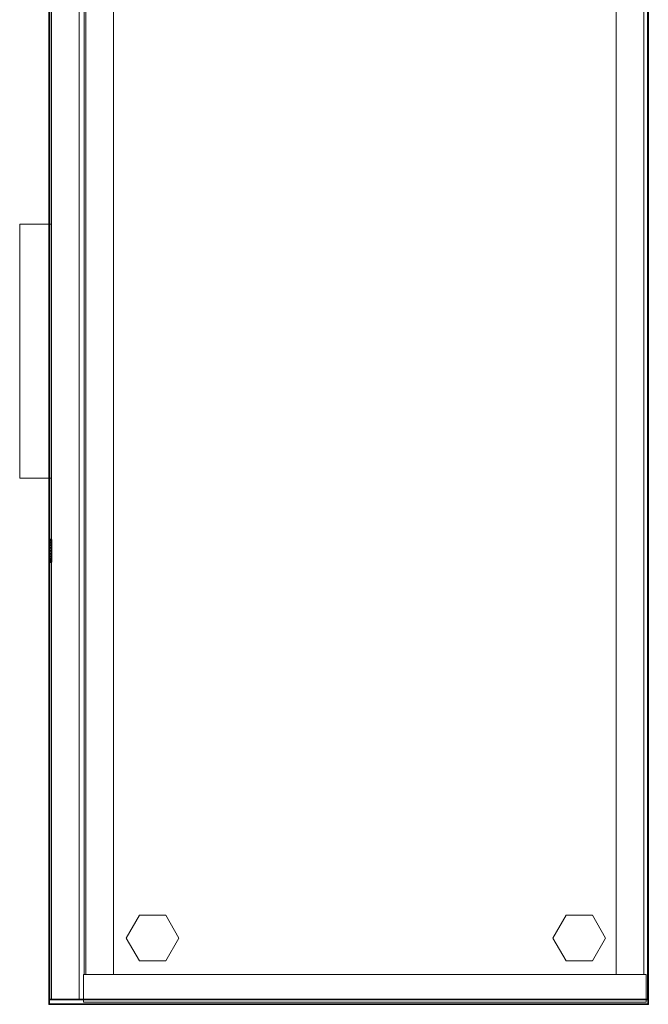
# Model space of a CAD drawing. Units: inches. Extents: x -2 to 220, y -6 to 168.
# Drawn here: x 195 to 213, y 0 to 27 of the extents above; entities that cross this region are included whole.
import ezdxf

# ---------------------------------------------------------------- set-up
doc = ezdxf.new("R2010")
doc.units = ezdxf.units.IN
doc.header["$MEASUREMENT"] = 0
for name, color, linetype in [('STORAGE', 4, 'Continuous'), ('STORAGE-LOCK', 4, 'Continuous'), ('STORAGE-TOPCUSHION', 4, 'Continuous'), ('STORAGE-TOPLAMINATE', 4, 'Continuous')]:
    doc.layers.add(name, color=color, linetype=linetype)
for name, color, linetype, lineweight in [('STORAGE-CASELAMINATE', 4, 'Continuous', 9), ('STORAGE-GLIDE', 4, 'Continuous', 9), ('STORAGE-PULL', 4, 'Continuous', 9)]:
    doc.layers.add(name, color=color, linetype=linetype, lineweight=lineweight)

# ---------------------------------------------------------------- blocks, each defined once
blk = doc.blocks.new('HL2CD_OF72163BFL02K_0T')
at = {"layer": 'STORAGE'}
blk.add_point((72, 0), dxfattribs=at)
at = {"layer": 'STORAGE-CASELAMINATE'}
for points in [[(0.823, -0.123, 21.24), (0.823, -0.883, 21.24), (71.178, -0.883, 21.24), (71.178, -0.123, 21.24)], [(0.823, -0.883, 0.185), (0.823, -0.123, 0.185), (71.178, -0.123, 0.185), (71.178, -0.883, 0.185)], [(0.823, -0.123, 21.24), (71.178, -0.123, 21.24), (71.178, -0.123, 0.185), (0.823, -0.123, 0.185)], [(71.178, -15.552, 21.24), (71.937, -15.552, 21.24), (71.937, -0.063, 21.24), (71.178, -0.063, 21.24)], [(71.178, -15.552, 0.185), (71.178, -0.063, 0.185), (71.937, -0.063, 0.185), (71.937, -15.552, 0.185)], [(71.178, -15.552, 21.24), (71.178, -0.063, 21.24), (71.178, -0.063, 0.185), (71.178, -15.552, 0.185)], [(71.178, -0.063, 0.185), (71.178, -0.063, 21.24), (71.937, -0.063, 21.24), (71.937, -0.063, 0.185)], [(71.178, -0.883, 21.24), (71.178, -0.883, 0.185), (71.178, -0.123, 0.185), (71.178, -0.123, 21.24)], [(71.937, -15.552, 21.24), (71.937, -15.552, 0.185), (71.937, -0.063, 0.185), (71.937, -0.063, 21.24)], [(0.823, -0.883, 20.48), (71.178, -0.883, 20.48), (71.178, -15.537, 20.48), (0.823, -15.537, 20.48)], [(0.823, -0.883, 21.24), (0.823, -15.537, 21.24), (71.178, -15.537, 21.24), (71.178, -0.883, 21.24)], [(71.178, -0.883, 20.48), (0.823, -0.883, 20.48), (0.823, -0.883, 21.24), (71.178, -0.883, 21.24)], [(0.823, -15.537, 2.373), (0.823, -0.883, 2.373), (71.178, -0.883, 2.373), (71.178, -15.537, 2.373)], [(0.823, -0.883, 3.133), (0.823, -15.537, 3.133), (71.178, -15.537, 3.133), (71.178, -0.883, 3.133)], [(0.823, -0.883, 3.133), (71.178, -0.883, 3.133), (71.178, -0.883, 2.373), (0.823, -0.883, 2.373)], [(0.823, -0.883, 21.24), (0.823, -0.883, 0.185), (71.178, -0.883, 0.185), (71.178, -0.883, 21.24)], [(71.178, -0.883, 20.48), (71.178, -0.883, 21.24), (71.178, -15.537, 21.24), (71.178, -15.537, 20.48)], [(71.178, -15.537, 3.133), (71.178, -15.537, 2.373), (71.178, -0.883, 2.373), (71.178, -0.883, 3.133)], [(71.178, -14.732, 2.373), (0.823, -14.732, 2.373), (0.823, -15.492, 2.373), (71.178, -15.492, 2.373)], [(0.823, -14.732, 0.185), (71.178, -14.732, 0.185), (71.178, -15.492, 0.185), (0.823, -15.492, 0.185)], [(0.823, -14.732, 2.373), (71.178, -14.732, 2.373), (71.178, -14.732, 0.185), (0.823, -14.732, 0.185)], [(71.178, -15.492, 2.373), (71.178, -15.492, 0.185), (71.178, -14.732, 0.185), (71.178, -14.732, 2.373)], [(0.823, -15.492, 2.373), (0.823, -15.492, 0.185), (71.178, -15.492, 0.185), (71.178, -15.492, 2.373)], [(71.178, -15.537, 20.48), (71.178, -15.537, 21.24), (0.823, -15.537, 21.24), (0.823, -15.537, 20.48)], [(0.823, -15.537, 3.133), (0.823, -15.537, 2.373), (71.178, -15.537, 2.373), (71.178, -15.537, 3.133)], [(36.13, -15.677, 21.115), (71.875, -15.677, 21.115), (71.875, -15.677, 0.31), (36.13, -15.677, 0.31)], [(36.13, -15.677, 21.115), (36.13, -16.437, 21.115), (71.875, -16.437, 21.115), (71.875, -15.677, 21.115)], [(36.13, -16.437, 0.31), (36.13, -15.677, 0.31), (71.875, -15.677, 0.31), (71.875, -16.437, 0.31)], [(71.178, -15.552, 21.24), (71.178, -15.552, 0.185), (71.937, -15.552, 0.185), (71.937, -15.552, 21.24)], [(71.875, -15.677, 21.115), (71.875, -16.437, 21.115), (71.875, -16.437, 0.31), (71.875, -15.677, 0.31)], [(36.13, -16.437, 21.115), (36.13, -16.437, 0.31), (71.875, -16.437, 0.31), (71.875, -16.437, 21.115)]]:
    blk.add_3dface(points, dxfattribs=at)
at = {"layer": 'STORAGE-GLIDE'}
for points, invisible_edges in [([(70.174, -1.175, 0.36), (69.546, -1.537, 0.36), (70.174, -2.625, 0.36), (70.802, -2.262, 0.36)], 10), ([(70.174, -2.625), (69.546, -2.262), (69.546, -1.537), (70.174, -1.175)], 8), ([(70.802, -1.537, 0.36), (70.174, -1.175, 0.36), (70.802, -2.262, 0.36)], 2), ([(70.802, -2.262), (70.174, -2.625), (70.174, -1.175), (70.802, -1.537)], 2), ([(70.174, -2.625, 0.36), (69.546, -1.537, 0.36), (69.546, -2.262, 0.36)], 1), ([(70.174, -12.927, 0.36), (69.546, -13.29, 0.36), (70.174, -14.377, 0.36), (70.802, -14.015, 0.36)], 10), ([(70.174, -14.377), (69.546, -14.015), (69.546, -13.29), (70.174, -12.927)], 8), ([(70.802, -13.29, 0.36), (70.174, -12.927, 0.36), (70.802, -14.015, 0.36)], 2), ([(70.802, -14.015), (70.174, -14.377), (70.174, -12.927), (70.802, -13.29)], 2), ([(70.174, -14.377, 0.36), (69.546, -13.29, 0.36), (69.546, -14.015, 0.36)], 1)]:
    blk.add_3dface(points, dxfattribs=dict(at, invisible_edges=invisible_edges))
for points in [[(69.546, -1.537), (69.546, -1.537, 0.36), (70.174, -1.175, 0.36), (70.174, -1.175)], [(70.174, -1.175), (70.174, -1.175, 0.36), (70.802, -1.537, 0.36), (70.802, -1.537)], [(69.546, -2.262), (69.546, -2.262, 0.36), (69.546, -1.537, 0.36), (69.546, -1.537)], [(70.802, -2.262, 0.36), (70.802, -2.262), (70.802, -1.537), (70.802, -1.537, 0.36)], [(69.546, -2.262, 0.36), (69.546, -2.262), (70.174, -2.625), (70.174, -2.625, 0.36)], [(70.174, -2.625, 0.36), (70.174, -2.625), (70.802, -2.262), (70.802, -2.262, 0.36)], [(69.546, -13.29), (69.546, -13.29, 0.36), (70.174, -12.927, 0.36), (70.174, -12.927)], [(70.174, -12.927), (70.174, -12.927, 0.36), (70.802, -13.29, 0.36), (70.802, -13.29)], [(69.546, -14.015), (69.546, -14.015, 0.36), (69.546, -13.29, 0.36), (69.546, -13.29)], [(70.802, -14.015, 0.36), (70.802, -14.015), (70.802, -13.29), (70.802, -13.29, 0.36)], [(69.546, -14.015, 0.36), (69.546, -14.015), (70.174, -14.377), (70.174, -14.377, 0.36)], [(70.174, -14.377, 0.36), (70.174, -14.377), (70.802, -14.015), (70.802, -14.015, 0.36)]]:
    blk.add_3dface(points, dxfattribs=at)
at = {"layer": 'STORAGE-LOCK'}
for points in [[(59.198, -16.437, 19.896), (59.23, -16.437, 19.657), (59.198, -16.437, 19.733), (59.188, -16.437, 19.815)], [(59.188, -16.5, 19.815), (59.198, -16.5, 19.896), (59.198, -16.437, 19.896), (59.188, -16.437, 19.815)], [(59.188, -16.437, 19.815), (59.198, -16.437, 19.733), (59.198, -16.5, 19.733), (59.188, -16.5, 19.815)], [(59.198, -16.5, 19.733), (59.198, -16.5, 19.896), (59.188, -16.5, 19.815)], [(59.23, -16.437, 19.657), (59.198, -16.437, 19.896), (59.23, -16.437, 19.972)], [(59.198, -16.5, 19.896), (59.23, -16.5, 19.972), (59.23, -16.437, 19.972), (59.198, -16.437, 19.896)], [(59.23, -16.5, 19.657), (59.198, -16.5, 19.733), (59.198, -16.437, 19.733), (59.23, -16.437, 19.657)], [(59.23, -16.5, 19.972), (59.198, -16.5, 19.896), (59.198, -16.5, 19.733), (59.23, -16.5, 19.657)], [(59.345, -16.437, 19.542), (59.28, -16.437, 19.592), (59.23, -16.437, 19.657), (59.584, -16.437, 19.51)], [(59.807, -16.437, 19.733), (59.23, -16.437, 19.657), (59.23, -16.437, 19.972), (59.775, -16.437, 19.972)], [(59.725, -16.437, 19.592), (59.66, -16.437, 19.542), (59.584, -16.437, 19.51), (59.23, -16.437, 19.657)], [(59.807, -16.437, 19.733), (59.775, -16.437, 19.657), (59.725, -16.437, 19.592), (59.23, -16.437, 19.657)], [(59.345, -16.437, 20.087), (59.23, -16.437, 19.972), (59.28, -16.437, 20.037)], [(59.421, -16.437, 20.119), (59.584, -16.437, 20.119), (59.23, -16.437, 19.972), (59.345, -16.437, 20.087)], [(59.584, -16.437, 20.119), (59.775, -16.437, 19.972), (59.23, -16.437, 19.972)], [(59.23, -16.5, 19.972), (59.28, -16.5, 20.037), (59.28, -16.437, 20.037), (59.23, -16.437, 19.972)], [(59.28, -16.5, 19.592), (59.23, -16.5, 19.657), (59.23, -16.437, 19.657), (59.28, -16.437, 19.592)], [(59.421, -16.5, 20.119), (59.345, -16.5, 20.087), (59.23, -16.5, 19.972), (59.775, -16.5, 19.972)], [(59.23, -16.5, 19.972), (59.345, -16.5, 20.087), (59.28, -16.5, 20.037)], [(59.775, -16.5, 19.972), (59.23, -16.5, 19.972), (59.807, -16.5, 19.733), (59.807, -16.5, 19.896)], [(59.807, -16.5, 19.733), (59.23, -16.5, 19.972), (59.23, -16.5, 19.657), (59.725, -16.5, 19.592)], [(59.345, -16.5, 19.542), (59.584, -16.5, 19.51), (59.23, -16.5, 19.657), (59.28, -16.5, 19.592)], [(59.584, -16.5, 19.51), (59.66, -16.5, 19.542), (59.725, -16.5, 19.592), (59.23, -16.5, 19.657)], [(59.28, -16.5, 20.037), (59.345, -16.5, 20.087), (59.345, -16.437, 20.087), (59.28, -16.437, 20.037)], [(59.345, -16.5, 19.542), (59.28, -16.5, 19.592), (59.28, -16.437, 19.592), (59.345, -16.437, 19.542)], [(59.421, -16.437, 19.51), (59.345, -16.437, 19.542), (59.584, -16.437, 19.51), (59.502, -16.437, 19.5)], [(59.345, -16.5, 20.087), (59.421, -16.5, 20.119), (59.421, -16.437, 20.119), (59.345, -16.437, 20.087)], [(59.421, -16.5, 19.51), (59.345, -16.5, 19.542), (59.345, -16.437, 19.542), (59.421, -16.437, 19.51)], [(59.584, -16.5, 19.51), (59.345, -16.5, 19.542), (59.421, -16.5, 19.51), (59.502, -16.5, 19.5)], [(59.584, -16.437, 20.119), (59.421, -16.437, 20.119), (59.502, -16.437, 20.13)], [(59.502, -16.437, 20.13), (59.421, -16.437, 20.119), (59.421, -16.5, 20.119), (59.502, -16.5, 20.13)], [(59.502, -16.5, 19.5), (59.421, -16.5, 19.51), (59.421, -16.437, 19.51), (59.502, -16.437, 19.5)], [(59.584, -16.5, 20.119), (59.502, -16.5, 20.13), (59.421, -16.5, 20.119), (59.775, -16.5, 19.972)], [(59.502, -16.5, 20.13), (59.584, -16.5, 20.119), (59.584, -16.437, 20.119), (59.502, -16.437, 20.13)], [(59.502, -16.437, 19.5), (59.584, -16.437, 19.51), (59.584, -16.5, 19.51), (59.502, -16.5, 19.5)], [(59.66, -16.437, 20.087), (59.725, -16.437, 20.037), (59.775, -16.437, 19.972), (59.584, -16.437, 20.119)], [(59.584, -16.5, 20.119), (59.66, -16.5, 20.087), (59.66, -16.437, 20.087), (59.584, -16.437, 20.119)], [(59.66, -16.5, 19.542), (59.584, -16.5, 19.51), (59.584, -16.437, 19.51), (59.66, -16.437, 19.542)], [(59.775, -16.5, 19.972), (59.725, -16.5, 20.037), (59.66, -16.5, 20.087), (59.584, -16.5, 20.119)], [(59.66, -16.5, 20.087), (59.725, -16.5, 20.037), (59.725, -16.437, 20.037), (59.66, -16.437, 20.087)], [(59.725, -16.5, 19.592), (59.66, -16.5, 19.542), (59.66, -16.437, 19.542), (59.725, -16.437, 19.592)], [(59.725, -16.5, 20.037), (59.775, -16.5, 19.972), (59.775, -16.437, 19.972), (59.725, -16.437, 20.037)], [(59.775, -16.5, 19.657), (59.725, -16.5, 19.592), (59.725, -16.437, 19.592), (59.775, -16.437, 19.657)], [(59.807, -16.5, 19.733), (59.725, -16.5, 19.592), (59.775, -16.5, 19.657)], [(59.807, -16.437, 19.733), (59.775, -16.437, 19.972), (59.807, -16.437, 19.896), (59.817, -16.437, 19.815)], [(59.775, -16.5, 19.972), (59.807, -16.5, 19.896), (59.807, -16.437, 19.896), (59.775, -16.437, 19.972)], [(59.807, -16.5, 19.733), (59.775, -16.5, 19.657), (59.775, -16.437, 19.657), (59.807, -16.437, 19.733)], [(59.817, -16.437, 19.815), (59.807, -16.437, 19.896), (59.807, -16.5, 19.896), (59.817, -16.5, 19.815)], [(59.817, -16.5, 19.815), (59.807, -16.5, 19.733), (59.807, -16.437, 19.733), (59.817, -16.437, 19.815)], [(59.807, -16.5, 19.896), (59.807, -16.5, 19.733), (59.817, -16.5, 19.815)]]:
    blk.add_3dface(points, dxfattribs=at)
at = {"layer": 'STORAGE-PULL'}
for points in [[(57.502, -16.437, 19.927), (50.503, -16.437, 19.927), (50.503, -16.437, 20.302), (57.502, -16.437, 20.302)], [(57.502, -17.312, 20.302), (57.502, -16.437, 20.302), (50.503, -16.437, 20.302), (50.503, -17.312, 20.302)], [(50.503, -16.437, 19.927), (50.503, -17.312, 19.927), (50.503, -17.312, 20.302), (50.503, -16.437, 20.302)], [(57.502, -17.312, 19.927), (50.503, -17.312, 19.927), (50.503, -16.437, 19.927), (57.502, -16.437, 19.927)], [(57.502, -17.312, 19.927), (57.502, -16.437, 19.927), (57.502, -16.437, 20.302), (57.502, -17.312, 20.302)], [(50.503, -17.312, 20.302), (50.503, -17.312, 19.927), (57.502, -17.312, 19.927), (57.502, -17.312, 20.302)]]:
    blk.add_3dface(points, dxfattribs=at)
at = {"layer": 'STORAGE-TOPLAMINATE'}
for points in [[(0, 0, 21.99), (0, -16.5, 21.99), (72, -16.5, 21.99), (72, 0, 21.99)], [(72, -16.5, 21.24), (0, -16.5, 21.24), (0, 0, 21.24), (72, 0, 21.24)], [(0, 0, 21.24), (0, 0, 21.99), (72, 0, 21.99), (72, 0, 21.24)], [(72, -16.5, 21.99), (72, -16.5, 21.24), (72, 0, 21.24), (72, 0, 21.99)], [(0, -16.5, 21.99), (0, -16.5, 21.24), (72, -16.5, 21.24), (72, -16.5, 21.99)]]:
    blk.add_3dface(points, dxfattribs=at)
blk = doc.blocks.new('HLSC_CD11636_0T')
at = {"layer": 'STORAGE'}
for p in [(0, 0), (36, 0), (0, -16.5), (36, -16.5)]:
    blk.add_point(p, dxfattribs=at)
at = {"layer": 'STORAGE-TOPCUSHION'}
for points in [[(35.865, -0.01, 0.845), (0.135, -0.01, 0.845), (0.135, -16.49, 0.845), (35.865, -16.49, 0.845)], [(0.135, -0.01), (35.865, -0.01), (35.865, -16.49), (0.135, -16.49)], [(35.865, -0.01, 0.845), (35.865, -0.01), (0.135, -0.01), (0.135, -0.01, 0.845)], [(0.135, -0.01, 0.845), (0.135, -0.01), (0.135, -16.49), (0.135, -16.49, 0.845)], [(35.865, -16.49, 0.845), (35.865, -16.49), (35.865, -0.01), (35.865, -0.01, 0.845)], [(0.135, -16.49, 0.845), (0.135, -16.49), (35.865, -16.49), (35.865, -16.49, 0.845)]]:
    blk.add_3dface(points, dxfattribs=at)

msp = doc.modelspace()

# ---------------------------------------------------------------- block references
at = {"rotation": 270}
for name, p in [('HL2CD_OF72163BFL02K_0T', (212.788, 72)), ('HLSC_CD11636_0T', (212.788, 36, 22))]:
    msp.add_blockref(name, p, dxfattribs=at)

doc.saveas('drawing.dxf')
